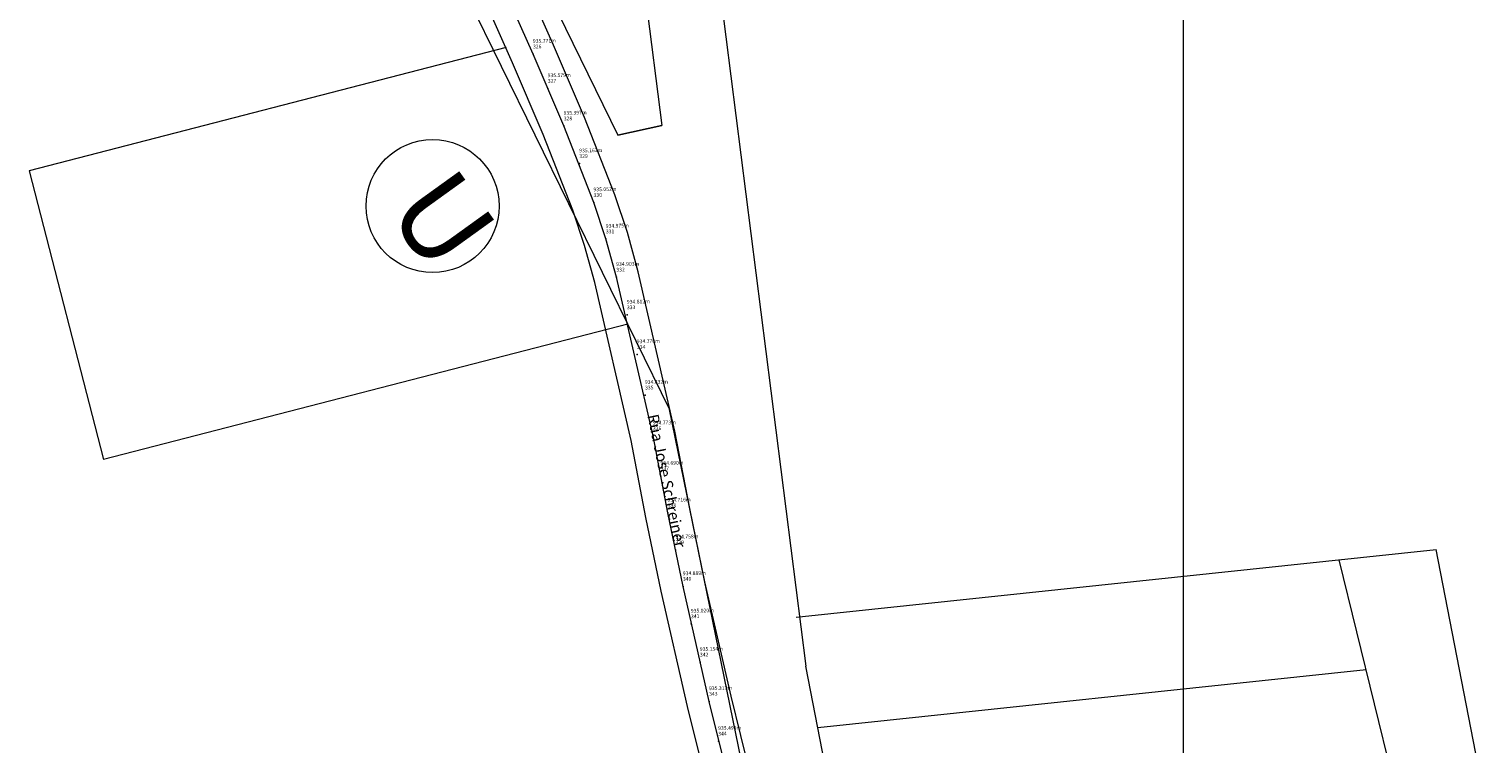
# Model space of a CAD drawing. Extents: x -15532 to 83657, y -2543 to 52361.
# Drawn here: x -2358 to -2163, y -133 to -37 of the extents above; entities that cross this region are included whole.
import ezdxf

# ---------------------------------------------------------------- set-up
doc = ezdxf.new("R2010")
doc.units = 0
doc.layers.get('0').update_dxf_attribs({"linetype": 'CONTINUOUS', "lineweight": 15})
for name, color, linetype in [('CODIGO-PTO', 7, 'CONTINUOUS'), ('DESCR-PTO', 7, 'CONTINUOUS'), ('ELETRICO', 1, 'CONTINUOUS'), ('ELEV-PONTO', 7, 'CONTINUOUS'), ('NOME-PONTO', 7, 'CONTINUOUS'), ('PTO-BASE', 7, 'CONTINUOUS')]:
    doc.layers.add(name, color=color, linetype=linetype)
doc.layers.add('PONTOS', color=7, linetype='CONTINUOUS', lineweight=18)
doc.styles.get("Standard").update_dxf_attribs({"font": 'ISOCP'})

# ---------------------------------------------------------------- blocks, each defined once
blk = doc.blocks.new('TP_POINT')
blk.add_point((0, 0))
at = {"layer": 'CODIGO-PTO'}
blk.add_attdef('CODIGO-PTO', (0, 1.5), '', height=0.5, dxfattribs=at)
at = {"layer": 'DESCR-PTO'}
blk.add_attdef('DESCR-PTO', (0, 2.25), '', height=0.5, dxfattribs=at)
at = {"layer": 'ELEV-PONTO'}
blk.add_attdef('ELEV-PONTO', (0, 0.75), '', height=0.5, dxfattribs=at)
at = {"layer": 'NOME-PONTO'}
blk.add_attdef('NOME-PONTO', (0, 0), '', height=0.5, dxfattribs=at)
at = {"layer": 'PTO-BASE'}
blk.add_attdef('PTO-BASE', (0, 3), '', height=0.5, dxfattribs=at)

msp = doc.modelspace()

# ---------------------------------------------------------------- linework, layer by layer
at = {"color": 8, "linetype": 'Continuous'}
for p, q in [((-2203.39968, -2543.18167), (-2203.39968, 1187.41261)), ((-2243.74276, -228.19817, 1001.355), (-2272.38326, -88.45999, 1001.355))]:
    msp.add_line(p, q, dxfattribs=at)
at = {"color": 7, "linetype": 'Continuous'}
for p, q in [((-2285.78324, 125.99053, 1001.355), (-2254.09402, -122.91126, 1001.355)), ((-2295.63366, 124.18163, 1001.355), (-2273.40658, -50.40014, 1001.355)), ((-2255.37704, -116.33807, 1001.355), (-2169.52851, -107.24732, 1001.355)), ((-2158.70971, -162.6744, 1001.355), (-2169.52851, -107.24732, 1001.355)), ((-2167.75573, -168.71944, 1001.355), (-2182.50562, -108.6215, 1001.355)), ((-2236.22219, -214.47245, 1001.355), (-2254.09402, -122.91126, 1001.355)), ((-2252.49244, -131.11648, 1001.355), (-2178.89735, -123.32328, 1001.355))]:
    msp.add_line(p, q, dxfattribs=at)
at = {"color": 8, "linetype": 'Continuous', "ltscale": 100}
for p, q in [((-2292.90504, -23.93604, 1001.355), (-2279.29223, -51.67865, 1001.355)), ((-2301.88252, -28.34113, 1001.355), (-2272.38326, -88.45999, 1001.355)), ((-2294.29322, -39.92505, 1001.355), (-2358.31607, -56.47036, 1001.355)), ((-2358.31607, -56.47036, 1001.355), (-2348.30775, -95.19805, 1001.355)), ((-2277.99332, -77.02682, 1001.355), (-2348.30775, -95.19805, 1001.355))]:
    msp.add_line(p, q, dxfattribs=at)
at = {"color": 8, "linetype": 'Continuous', "lineweight": -2}
msp.add_line((-2279.29223, -51.67865, 1001.355), (-2273.40658, -50.40014, 1001.355), dxfattribs=at)
at = {"color": 1, "linetype": 'Continuous', "elevation": -0.33957}
for points in [[(-2261.80258, -148.77717), (-2267.0474, -127.61543), (-2270.56858, -112.20364), (-2272.60391, -102.35453), (-2274.59315, -92.00956), (-2279.49782, -70.73357), (-2280.90483, -65.61189), (-2282.55382, -60.7203), (-2286.55702, -50.461), (-2290.68661, -40.81063), (-2294.81254, -31.50411), (-2300.73834, -16.75409), (-2304.71266, -6.02685), (-2311.47994, 14.23494), (-2317.23274, 34.19636), (-2323.46128, 54.68717), (-2326.83986, 64.91206), (-2330.44331, 75.47423), (-2334.03175, 85.33651), (-2337.79838, 95.95719), (-2341.12537, 106.0297), (-2348.0578, 126.59178), (-2353.46565, 141.82546), (-2355.25349, 146.60832)], [(-2261.80258, -148.77717), (-2267.0474, -127.61543), (-2270.56858, -112.20364), (-2272.60391, -102.35453), (-2274.59315, -92.00956), (-2279.49782, -70.73357), (-2280.90483, -65.61189), (-2282.55382, -60.7203), (-2286.55702, -50.461), (-2290.68661, -40.81063), (-2294.81254, -31.50411), (-2300.73834, -16.75409), (-2304.71266, -6.02685), (-2311.47994, 14.23494), (-2317.23274, 34.19636), (-2323.46128, 54.68717), (-2326.83986, 64.91206), (-2330.44331, 75.47423), (-2334.03175, 85.33651), (-2337.79838, 95.95719), (-2341.12537, 106.0297), (-2348.0578, 126.59178), (-2353.46565, 141.82546), (-2355.25349, 146.60832)], [(-2258.904, -148.00176), (-2264.12888, -126.92042), (-2267.63698, -111.56591), (-2269.66179, -101.7677), (-2271.65749, -91.38915), (-2276.58849, -69.99894), (-2278.03468, -64.73466), (-2279.73347, -59.69531), (-2283.77986, -49.32532), (-2287.93617, -39.61252), (-2292.04853, -30.33663), (-2297.93938, -15.67359), (-2301.8826, -5.03028), (-2308.61461, 15.1259), (-2314.35609, 35.04803), (-2320.60144, 55.59416), (-2323.99588, 65.86703), (-2327.61377, 76.47155), (-2331.20839, 86.35079), (-2334.96, 96.92914), (-2338.27963, 106.97939), (-2345.22266, 127.57287), (-2350.64684, 142.85255), (-2352.4835, 147.766)], [(-2258.904, -148.00176), (-2264.12888, -126.92042), (-2267.63698, -111.56591), (-2269.66179, -101.7677), (-2271.65749, -91.38915), (-2276.58849, -69.99894), (-2278.03468, -64.73466), (-2279.73347, -59.69531), (-2283.77986, -49.32532), (-2287.93617, -39.61252), (-2292.04853, -30.33663), (-2297.93938, -15.67359), (-2301.8826, -5.03028), (-2308.61461, 15.1259), (-2314.35609, 35.04803), (-2320.60144, 55.59416), (-2323.99588, 65.86703), (-2327.61377, 76.47155), (-2331.20839, 86.35079), (-2334.96, 96.92914), (-2338.27963, 106.97939), (-2345.22266, 127.57287), (-2350.64684, 142.85255), (-2352.4835, 147.766)], [(-2264.70117, -149.55258), (-2269.96591, -128.31044), (-2273.50018, -112.84137), (-2275.54602, -102.94137), (-2277.52881, -92.62997), (-2282.40715, -71.46819), (-2283.77499, -66.48913), (-2285.37416, -61.74529), (-2289.33417, -51.59668), (-2293.43704, -42.00874), (-2297.57656, -32.6716), (-2303.5373, -17.83459), (-2307.54272, -7.02341), (-2314.34527, 13.34398), (-2320.10939, 33.34468), (-2326.32112, 53.78018), (-2329.68384, 63.95708), (-2333.27284, 74.4769), (-2336.85512, 84.32223), (-2340.63675, 94.98524), (-2343.9711, 105.08002), (-2350.89295, 125.6107), (-2356.28447, 140.79837), (-2358.02349, 145.45064)]]:
    msp.add_lwpolyline(points, dxfattribs=at)
at = {"color": 8, "linetype": 'Continuous', "ltscale": 100}
msp.add_circle((-2304.17242, -61.19654, 1001.355), 8.92949, dxfattribs=at)

# ---------------------------------------------------------------- block references
at = {"color": 1, "linetype": 'Continuous'}
ref = msp.add_blockref('TP_POINT', (-2265.82302, -132.95672, -0.26923), dxfattribs=dict(at, rotation=0.9999999999999972))
ref.add_attrib('NOME-PONTO', '344', (-2265.83611, -132.20684, -0.26923), dxfattribs={"layer": 'NOME-PONTO', "height": 0.5, "rotation": 1})
ref.add_attrib('ELEV-PONTO', '935.490m', (-2265.8492, -131.45695, -0.26923), dxfattribs={"layer": 'ELEV-PONTO', "height": 0.5, "rotation": 1})
ref = msp.add_blockref('TP_POINT', (-2265.82302, -132.95672, -0.26923), dxfattribs=dict(at, rotation=0.9999999999999972))
ref.add_attrib('NOME-PONTO', '344', (-2265.83611, -132.20684, -0.26923), dxfattribs={"layer": 'NOME-PONTO', "height": 0.5, "rotation": 1})
ref.add_attrib('ELEV-PONTO', '935.490m', (-2265.8492, -131.45695, -0.26923), dxfattribs={"layer": 'ELEV-PONTO', "height": 0.5, "rotation": 1})
at = {"layer": 'PONTOS'}
ref = msp.add_blockref('TP_POINT', (-2290.68661, -40.81063, 0.01177), dxfattribs=dict(at, rotation=0.9999999999999972))
ref.add_attrib('NOME-PONTO', '326', (-2290.69969, -40.06075, 0.01177), dxfattribs={"layer": 'NOME-PONTO', "height": 0.5, "rotation": 1})
ref.add_attrib('ELEV-PONTO', '935.771m', (-2290.71278, -39.31086, 0.01177), dxfattribs={"layer": 'ELEV-PONTO', "height": 0.5, "rotation": 1})
ref = msp.add_blockref('TP_POINT', (-2290.68661, -40.81063, 0.01177), dxfattribs=dict(at, rotation=0.9999999999999972))
ref.add_attrib('NOME-PONTO', '326', (-2290.69969, -40.06075, 0.01177), dxfattribs={"layer": 'NOME-PONTO', "height": 0.5, "rotation": 1})
ref.add_attrib('ELEV-PONTO', '935.771m', (-2290.71278, -39.31086, 0.01177), dxfattribs={"layer": 'ELEV-PONTO', "height": 0.5, "rotation": 1})
ref = msp.add_blockref('TP_POINT', (-2288.69599, -45.42306, -0.18023), dxfattribs=dict(at, rotation=0.9999999999999972))
ref.add_attrib('NOME-PONTO', '327', (-2288.70907, -44.67318, -0.18023), dxfattribs={"layer": 'NOME-PONTO', "height": 0.5, "rotation": 1})
ref.add_attrib('ELEV-PONTO', '935.579m', (-2288.72216, -43.92329, -0.18023), dxfattribs={"layer": 'ELEV-PONTO', "height": 0.5, "rotation": 1})
ref = msp.add_blockref('TP_POINT', (-2288.69599, -45.42306, -0.18023), dxfattribs=dict(at, rotation=0.9999999999999972))
ref.add_attrib('NOME-PONTO', '327', (-2288.70907, -44.67318, -0.18023), dxfattribs={"layer": 'NOME-PONTO', "height": 0.5, "rotation": 1})
ref.add_attrib('ELEV-PONTO', '935.579m', (-2288.72216, -43.92329, -0.18023), dxfattribs={"layer": 'ELEV-PONTO', "height": 0.5, "rotation": 1})
ref = msp.add_blockref('TP_POINT', (-2286.55702, -50.461, -0.36223), dxfattribs=dict(at, rotation=0.9999999999999972))
ref.add_attrib('NOME-PONTO', '328', (-2286.57011, -49.71112, -0.36223), dxfattribs={"layer": 'NOME-PONTO', "height": 0.5, "rotation": 1})
ref.add_attrib('ELEV-PONTO', '935.397m', (-2286.5832, -48.96123, -0.36223), dxfattribs={"layer": 'ELEV-PONTO', "height": 0.5, "rotation": 1})
ref = msp.add_blockref('TP_POINT', (-2286.55702, -50.461, -0.36223), dxfattribs=dict(at, rotation=0.9999999999999972))
ref.add_attrib('NOME-PONTO', '328', (-2286.57011, -49.71112, -0.36223), dxfattribs={"layer": 'NOME-PONTO', "height": 0.5, "rotation": 1})
ref.add_attrib('ELEV-PONTO', '935.397m', (-2286.5832, -48.96123, -0.36223), dxfattribs={"layer": 'ELEV-PONTO', "height": 0.5, "rotation": 1})
ref = msp.add_blockref('TP_POINT', (-2284.46543, -55.50303, -0.59623), dxfattribs=dict(at, rotation=0.9999999999999972))
ref.add_attrib('NOME-PONTO', '329', (-2284.47852, -54.75314, -0.59623), dxfattribs={"layer": 'NOME-PONTO', "height": 0.5, "rotation": 1})
ref.add_attrib('ELEV-PONTO', '935.163m', (-2284.4916, -54.00326, -0.59623), dxfattribs={"layer": 'ELEV-PONTO', "height": 0.5, "rotation": 1})
ref = msp.add_blockref('TP_POINT', (-2284.46543, -55.50303, -0.59623), dxfattribs=dict(at, rotation=0.9999999999999972))
ref.add_attrib('NOME-PONTO', '329', (-2284.47852, -54.75314, -0.59623), dxfattribs={"layer": 'NOME-PONTO', "height": 0.5, "rotation": 1})
ref.add_attrib('ELEV-PONTO', '935.163m', (-2284.4916, -54.00326, -0.59623), dxfattribs={"layer": 'ELEV-PONTO', "height": 0.5, "rotation": 1})
ref = msp.add_blockref('TP_POINT', (-2282.55382, -60.7203, -0.70723), dxfattribs=dict(at, rotation=0.9999999999999972))
ref.add_attrib('NOME-PONTO', '330', (-2282.56691, -59.97042, -0.70723), dxfattribs={"layer": 'NOME-PONTO', "height": 0.5, "rotation": 1})
ref.add_attrib('ELEV-PONTO', '935.052m', (-2282.58, -59.22053, -0.70723), dxfattribs={"layer": 'ELEV-PONTO', "height": 0.5, "rotation": 1})
ref = msp.add_blockref('TP_POINT', (-2282.55382, -60.7203, -0.70723), dxfattribs=dict(at, rotation=0.9999999999999972))
ref.add_attrib('NOME-PONTO', '330', (-2282.56691, -59.97042, -0.70723), dxfattribs={"layer": 'NOME-PONTO', "height": 0.5, "rotation": 1})
ref.add_attrib('ELEV-PONTO', '935.052m', (-2282.58, -59.22053, -0.70723), dxfattribs={"layer": 'ELEV-PONTO', "height": 0.5, "rotation": 1})
ref = msp.add_blockref('TP_POINT', (-2280.90483, -65.61189, -0.78423), dxfattribs=dict(at, rotation=0.9999999999999972))
ref.add_attrib('NOME-PONTO', '331', (-2280.91792, -64.86201, -0.78423), dxfattribs={"layer": 'NOME-PONTO', "height": 0.5, "rotation": 1})
ref.add_attrib('ELEV-PONTO', '934.975m', (-2280.93101, -64.11212, -0.78423), dxfattribs={"layer": 'ELEV-PONTO', "height": 0.5, "rotation": 1})
ref = msp.add_blockref('TP_POINT', (-2280.90483, -65.61189, -0.78423), dxfattribs=dict(at, rotation=0.9999999999999972))
ref.add_attrib('NOME-PONTO', '331', (-2280.91792, -64.86201, -0.78423), dxfattribs={"layer": 'NOME-PONTO', "height": 0.5, "rotation": 1})
ref.add_attrib('ELEV-PONTO', '934.975m', (-2280.93101, -64.11212, -0.78423), dxfattribs={"layer": 'ELEV-PONTO', "height": 0.5, "rotation": 1})
ref = msp.add_blockref('TP_POINT', (-2279.49782, -70.73357, -0.85623), dxfattribs=dict(at, rotation=0.9999999999999972))
ref.add_attrib('NOME-PONTO', '332', (-2279.51091, -69.98368, -0.85623), dxfattribs={"layer": 'NOME-PONTO', "height": 0.5, "rotation": 1})
ref.add_attrib('ELEV-PONTO', '934.903m', (-2279.524, -69.23379, -0.85623), dxfattribs={"layer": 'ELEV-PONTO', "height": 0.5, "rotation": 1})
ref = msp.add_blockref('TP_POINT', (-2279.49782, -70.73357, -0.85623), dxfattribs=dict(at, rotation=0.9999999999999972))
ref.add_attrib('NOME-PONTO', '332', (-2279.51091, -69.98368, -0.85623), dxfattribs={"layer": 'NOME-PONTO', "height": 0.5, "rotation": 1})
ref.add_attrib('ELEV-PONTO', '934.903m', (-2279.524, -69.23379, -0.85623), dxfattribs={"layer": 'ELEV-PONTO', "height": 0.5, "rotation": 1})
ref = msp.add_blockref('TP_POINT', (-2278.07689, -75.78253, -0.94723), dxfattribs=dict(at, rotation=0.9999999999999972))
ref.add_attrib('NOME-PONTO', '333', (-2278.08998, -75.03265, -0.94723), dxfattribs={"layer": 'NOME-PONTO', "height": 0.5, "rotation": 1})
ref.add_attrib('ELEV-PONTO', '934.812m', (-2278.10306, -74.28276, -0.94723), dxfattribs={"layer": 'ELEV-PONTO', "height": 0.5, "rotation": 1})
ref = msp.add_blockref('TP_POINT', (-2278.07689, -75.78253, -0.94723), dxfattribs=dict(at, rotation=0.9999999999999972))
ref.add_attrib('NOME-PONTO', '333', (-2278.08998, -75.03265, -0.94723), dxfattribs={"layer": 'NOME-PONTO', "height": 0.5, "rotation": 1})
ref.add_attrib('ELEV-PONTO', '934.812m', (-2278.10306, -74.28276, -0.94723), dxfattribs={"layer": 'ELEV-PONTO', "height": 0.5, "rotation": 1})
ref = msp.add_blockref('TP_POINT', (-2276.73945, -81.09971, -0.98923), dxfattribs=dict(at, rotation=0.9999999999999972))
ref.add_attrib('NOME-PONTO', '334', (-2276.75254, -80.34982, -0.98923), dxfattribs={"layer": 'NOME-PONTO', "height": 0.5, "rotation": 1})
ref.add_attrib('ELEV-PONTO', '934.770m', (-2276.76563, -79.59994, -0.98923), dxfattribs={"layer": 'ELEV-PONTO', "height": 0.5, "rotation": 1})
ref = msp.add_blockref('TP_POINT', (-2276.73945, -81.09971, -0.98923), dxfattribs=dict(at, rotation=0.9999999999999972))
ref.add_attrib('NOME-PONTO', '334', (-2276.75254, -80.34982, -0.98923), dxfattribs={"layer": 'NOME-PONTO', "height": 0.5, "rotation": 1})
ref.add_attrib('ELEV-PONTO', '934.770m', (-2276.76563, -79.59994, -0.98923), dxfattribs={"layer": 'ELEV-PONTO', "height": 0.5, "rotation": 1})
ref = msp.add_blockref('TP_POINT', (-2275.64907, -86.54665, -0.92723), dxfattribs=dict(at, rotation=0.9999999999999972))
ref.add_attrib('NOME-PONTO', '335', (-2275.66215, -85.79677, -0.92723), dxfattribs={"layer": 'NOME-PONTO', "height": 0.5, "rotation": 1})
ref.add_attrib('ELEV-PONTO', '934.832m', (-2275.67524, -85.04688, -0.92723), dxfattribs={"layer": 'ELEV-PONTO', "height": 0.5, "rotation": 1})
ref = msp.add_blockref('TP_POINT', (-2275.64907, -86.54665, -0.92723), dxfattribs=dict(at, rotation=0.9999999999999972))
ref.add_attrib('NOME-PONTO', '335', (-2275.66215, -85.79677, -0.92723), dxfattribs={"layer": 'NOME-PONTO', "height": 0.5, "rotation": 1})
ref.add_attrib('ELEV-PONTO', '934.832m', (-2275.67524, -85.04688, -0.92723), dxfattribs={"layer": 'ELEV-PONTO', "height": 0.5, "rotation": 1})
ref = msp.add_blockref('TP_POINT', (-2274.59315, -92.00956, -0.98623), dxfattribs=dict(at, rotation=0.9999999999999972))
ref.add_attrib('NOME-PONTO', '336', (-2274.60624, -91.25967, -0.98623), dxfattribs={"layer": 'NOME-PONTO', "height": 0.5, "rotation": 1})
ref.add_attrib('ELEV-PONTO', '934.773m', (-2274.61933, -90.50979, -0.98623), dxfattribs={"layer": 'ELEV-PONTO', "height": 0.5, "rotation": 1})
ref = msp.add_blockref('TP_POINT', (-2274.59315, -92.00956, -0.98623), dxfattribs=dict(at, rotation=0.9999999999999972))
ref.add_attrib('NOME-PONTO', '336', (-2274.60624, -91.25967, -0.98623), dxfattribs={"layer": 'NOME-PONTO', "height": 0.5, "rotation": 1})
ref.add_attrib('ELEV-PONTO', '934.773m', (-2274.61933, -90.50979, -0.98623), dxfattribs={"layer": 'ELEV-PONTO', "height": 0.5, "rotation": 1})
ref = msp.add_blockref('TP_POINT', (-2273.55666, -97.41293, -1.06923), dxfattribs=dict(at, rotation=0.9999999999999972))
ref.add_attrib('NOME-PONTO', '337', (-2273.56975, -96.66304, -1.06923), dxfattribs={"layer": 'NOME-PONTO', "height": 0.5, "rotation": 1})
ref.add_attrib('ELEV-PONTO', '934.690m', (-2273.58284, -95.91315, -1.06923), dxfattribs={"layer": 'ELEV-PONTO', "height": 0.5, "rotation": 1})
ref = msp.add_blockref('TP_POINT', (-2273.55666, -97.41293, -1.06923), dxfattribs=dict(at, rotation=0.9999999999999972))
ref.add_attrib('NOME-PONTO', '337', (-2273.56975, -96.66304, -1.06923), dxfattribs={"layer": 'NOME-PONTO', "height": 0.5, "rotation": 1})
ref.add_attrib('ELEV-PONTO', '934.690m', (-2273.58284, -95.91315, -1.06923), dxfattribs={"layer": 'ELEV-PONTO', "height": 0.5, "rotation": 1})
ref = msp.add_blockref('TP_POINT', (-2272.60391, -102.35453, -1.04323), dxfattribs=dict(at, rotation=0.9999999999999972))
ref.add_attrib('NOME-PONTO', '338', (-2272.617, -101.60465, -1.04323), dxfattribs={"layer": 'NOME-PONTO', "height": 0.5, "rotation": 1})
ref.add_attrib('ELEV-PONTO', '934.716m', (-2272.63008, -100.85476, -1.04323), dxfattribs={"layer": 'ELEV-PONTO', "height": 0.5, "rotation": 1})
ref = msp.add_blockref('TP_POINT', (-2272.60391, -102.35453, -1.04323), dxfattribs=dict(at, rotation=0.9999999999999972))
ref.add_attrib('NOME-PONTO', '338', (-2272.617, -101.60465, -1.04323), dxfattribs={"layer": 'NOME-PONTO', "height": 0.5, "rotation": 1})
ref.add_attrib('ELEV-PONTO', '934.716m', (-2272.63008, -100.85476, -1.04323), dxfattribs={"layer": 'ELEV-PONTO', "height": 0.5, "rotation": 1})
ref = msp.add_blockref('TP_POINT', (-2271.55741, -107.2952, -1.00123), dxfattribs=dict(at, rotation=0.9999999999999972))
ref.add_attrib('NOME-PONTO', '339', (-2271.5705, -106.54531, -1.00123), dxfattribs={"layer": 'NOME-PONTO', "height": 0.5, "rotation": 1})
ref.add_attrib('ELEV-PONTO', '934.758m', (-2271.58359, -105.79543, -1.00123), dxfattribs={"layer": 'ELEV-PONTO', "height": 0.5, "rotation": 1})
ref = msp.add_blockref('TP_POINT', (-2271.55741, -107.2952, -1.00123), dxfattribs=dict(at, rotation=0.9999999999999972))
ref.add_attrib('NOME-PONTO', '339', (-2271.5705, -106.54531, -1.00123), dxfattribs={"layer": 'NOME-PONTO', "height": 0.5, "rotation": 1})
ref.add_attrib('ELEV-PONTO', '934.758m', (-2271.58359, -105.79543, -1.00123), dxfattribs={"layer": 'ELEV-PONTO', "height": 0.5, "rotation": 1})
ref = msp.add_blockref('TP_POINT', (-2270.56858, -112.20364, -0.87023), dxfattribs=dict(at, rotation=0.9999999999999972))
ref.add_attrib('NOME-PONTO', '340', (-2270.58167, -111.45375, -0.87023), dxfattribs={"layer": 'NOME-PONTO', "height": 0.5, "rotation": 1})
ref.add_attrib('ELEV-PONTO', '934.889m', (-2270.59476, -110.70387, -0.87023), dxfattribs={"layer": 'ELEV-PONTO', "height": 0.5, "rotation": 1})
ref = msp.add_blockref('TP_POINT', (-2270.56858, -112.20364, -0.87023), dxfattribs=dict(at, rotation=0.9999999999999972))
ref.add_attrib('NOME-PONTO', '340', (-2270.58167, -111.45375, -0.87023), dxfattribs={"layer": 'NOME-PONTO', "height": 0.5, "rotation": 1})
ref.add_attrib('ELEV-PONTO', '934.889m', (-2270.59476, -110.70387, -0.87023), dxfattribs={"layer": 'ELEV-PONTO', "height": 0.5, "rotation": 1})
ref = msp.add_blockref('TP_POINT', (-2269.48794, -117.22085, -0.73923), dxfattribs=dict(at, rotation=0.9999999999999972))
ref.add_attrib('NOME-PONTO', '341', (-2269.50103, -116.47096, -0.73923), dxfattribs={"layer": 'NOME-PONTO', "height": 0.5, "rotation": 1})
ref.add_attrib('ELEV-PONTO', '935.020m', (-2269.51412, -115.72108, -0.73923), dxfattribs={"layer": 'ELEV-PONTO', "height": 0.5, "rotation": 1})
ref = msp.add_blockref('TP_POINT', (-2269.48794, -117.22085, -0.73923), dxfattribs=dict(at, rotation=0.9999999999999972))
ref.add_attrib('NOME-PONTO', '341', (-2269.50103, -116.47096, -0.73923), dxfattribs={"layer": 'NOME-PONTO', "height": 0.5, "rotation": 1})
ref.add_attrib('ELEV-PONTO', '935.020m', (-2269.51412, -115.72108, -0.73923), dxfattribs={"layer": 'ELEV-PONTO', "height": 0.5, "rotation": 1})
ref = msp.add_blockref('TP_POINT', (-2268.2821, -122.35673, -0.60523), dxfattribs=dict(at, rotation=0.9999999999999972))
ref.add_attrib('NOME-PONTO', '342', (-2268.29519, -121.60684, -0.60523), dxfattribs={"layer": 'NOME-PONTO', "height": 0.5, "rotation": 1})
ref.add_attrib('ELEV-PONTO', '935.154m', (-2268.30827, -120.85696, -0.60523), dxfattribs={"layer": 'ELEV-PONTO', "height": 0.5, "rotation": 1})
ref = msp.add_blockref('TP_POINT', (-2268.2821, -122.35673, -0.60523), dxfattribs=dict(at, rotation=0.9999999999999972))
ref.add_attrib('NOME-PONTO', '342', (-2268.29519, -121.60684, -0.60523), dxfattribs={"layer": 'NOME-PONTO', "height": 0.5, "rotation": 1})
ref.add_attrib('ELEV-PONTO', '935.154m', (-2268.30827, -120.85696, -0.60523), dxfattribs={"layer": 'ELEV-PONTO', "height": 0.5, "rotation": 1})
ref = msp.add_blockref('TP_POINT', (-2267.0474, -127.61543, -0.44223), dxfattribs=dict(at, rotation=0.9999999999999972))
ref.add_attrib('NOME-PONTO', '343', (-2267.06049, -126.86555, -0.44223), dxfattribs={"layer": 'NOME-PONTO', "height": 0.5, "rotation": 1})
ref.add_attrib('ELEV-PONTO', '935.317m', (-2267.07358, -126.11566, -0.44223), dxfattribs={"layer": 'ELEV-PONTO', "height": 0.5, "rotation": 1})
ref = msp.add_blockref('TP_POINT', (-2267.0474, -127.61543, -0.44223), dxfattribs=dict(at, rotation=0.9999999999999972))
ref.add_attrib('NOME-PONTO', '343', (-2267.06049, -126.86555, -0.44223), dxfattribs={"layer": 'NOME-PONTO', "height": 0.5, "rotation": 1})
ref.add_attrib('ELEV-PONTO', '935.317m', (-2267.07358, -126.11566, -0.44223), dxfattribs={"layer": 'ELEV-PONTO', "height": 0.5, "rotation": 1})

# ---------------------------------------------------------------- texts
at = {"color": 8, "linetype": 'Continuous'}
msp.add_text('U', height=11.12911, rotation=305.7452778, dxfattribs=at).set_placement((-2310.49599, -61.82578, 1001.355))
at = {"layer": 'ELETRICO', "color": 7, "linetype": 'Continuous', "insert": (-2273.88739, -88.97222, 950.72587), "char_height": 1.5, "width": 31.5492048, "attachment_point": 1, "rotation": 281.7801427}
msp.add_mtext('Rua Jose Schreiner', dxfattribs=at)

doc.saveas('drawing.dxf')
